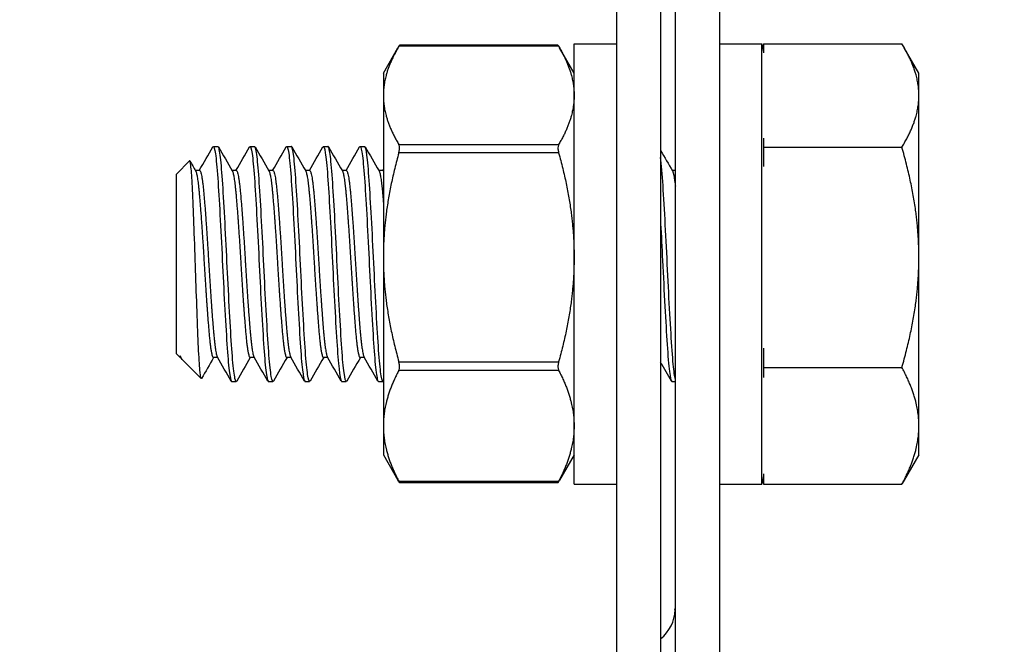
# Model space of a CAD drawing. Units: millimetres. Extents: x 31666 to 35866, y 3319 to 6289.
# Drawn here: x 32082 to 32115, y 5845 to 5867 of the extents above; entities that cross this region are included whole.
import ezdxf

# ---------------------------------------------------------------- set-up
doc = ezdxf.new("R2010")
doc.units = ezdxf.units.MM
doc.header["$LTSCALE"] = 0.75
doc.layers.add('Visible', color=7, linetype='Continuous', lineweight=50)
doc.styles.add('SPDS', font='CS_Gost2304.shx')
doc.dimstyles.new('1-20', dxfattribs={"dimscale": 100, "dimtxt": 2.5, "dimasz": 2.5, "dimexe": 1.25, "dimexo": 0.625, "dimtad": 1, "dimdec": 0, "dimlfac": 0.2, "dimrnd": 0.001, "dimdsep": 46, "dimtxsty": 'SPDS', "dimblk": 'OBLIQUE', "dimcen": 2.5, "dimdle": 2, "dimclrd": 256, "dimclre": 256, "dimadec": 0, "dimazin": 2, "dimtfac": 1, "dimtdec": 0, "dimtmove": 1, "dimatfit": 3, "dimldrblk": 'DOT', "dimfxl": 1.25, "dimtolj": 1, "dimtzin": 0, "dimlwd": -1, "dimlwe": -1, "dimarcsym": 0})

# ---------------------------------------------------------------- blocks, each defined once
blk = doc.blocks.new('_Oblique')
at = {"color": 0, "linetype": 'ByBlock', "lineweight": -2}
blk.add_line((-0.5, -0.5), (0.5, 0.5), dxfattribs=at)
blk = doc.blocks.new('*D27')
at = {"ltscale": 13.333333, "transparency": 16777216}
for p, q in [((32000.977, 5934.355), (32000.977, 5525.036)), ((34480.977, 5934.355), (34480.977, 5525.036)), ((31980.977, 5537.536), (34500.977, 5537.536))]:
    blk.add_line(p, q, dxfattribs=at)
at = {"layer": 'Defpoints', "color": 0, "ltscale": 13.333333, "transparency": 16777216}
for p in [(32000.977, 5940.605), (34480.977, 5940.605), (34480.977, 5537.536)]:
    blk.add_point(p, dxfattribs=at)
at = {"ltscale": 13.333333, "transparency": 16777216, "xscale": 25, "yscale": 25, "zscale": 25, "rotation": 180}
blk.add_blockref('_Oblique', (32000.977, 5537.536), dxfattribs=at)
at = {"ltscale": 13.333333, "transparency": 16777216, "xscale": 25, "yscale": 25, "zscale": 25}
blk.add_blockref('_Oblique', (34480.977, 5537.536), dxfattribs=at)
at = {"color": 0, "lineweight": 15, "ltscale": 13.333333, "transparency": 16777216, "insert": (33240.977, 5557.255), "char_height": 25, "attachment_point": 5, "style": 'SPDS'}
blk.add_mtext('\\A1;2480', dxfattribs=at)
blk = doc.blocks.new('_Dot')
at = {"color": 0, "linetype": 'ByBlock', "lineweight": -2}
blk.add_line((-0.5, 0), (-1, 0), dxfattribs=at)
at = {"color": 0, "linetype": 'ByBlock', "const_width": 0.5}
blk.add_lwpolyline([(-0.25, 0, 1), (0.25, 0, 1)], format="xyb", close=True, dxfattribs=at)

msp = doc.modelspace()

# ---------------------------------------------------------------- linework, layer by layer
at = {"layer": 'Visible', "color": 159, "lineweight": 25, "true_color": 0x22346e, "extrusion": (-1, -2e-16, 2.967e-13)}
for p, q in [((32101.977, 5935.966), (32101.977, 5831.882)), ((32103.477, 5935.966), (32103.477, 5831.882)), ((32103.977, 5844.358), (32103.977, 5890.192)), ((32105.477, 5890.192), (32105.477, 5844.358)), ((32094.027, 5864.939), (32094.525, 5865.8)), ((32100, 5865.852), (32094.555, 5865.852)), ((32099.976, 5865.89), (32094.579, 5865.89)), ((32100.527, 5864.939), (32100.03, 5865.8)), ((32100.527, 5850.939), (32100.527, 5865.939)), ((32100.527, 5865.939), (32101.977, 5865.939)), ((32105.477, 5865.939), (32106.927, 5865.939)), ((32106.927, 5850.939), (32106.927, 5865.939)), ((32106.977, 5865.94), (32111.697, 5865.94)), ((32106.977, 5865.94), (32106.977, 5865.631)), ((32112.277, 5864.939), (32111.78, 5865.8)), ((32094.027, 5864.939), (32094.027, 5864.178)), ((32112.277, 5864.178), (32112.277, 5864.939)), ((32094.027, 5864.178), (32094.027, 5858.666)), ((32112.277, 5858.666), (32112.277, 5864.178)), ((32106.977, 5862.725), (32106.977, 5862.416)), ((32088.234, 5862.439), (32088.39, 5862.439)), ((32089.484, 5862.439), (32089.64, 5862.439)), ((32090.734, 5862.439), (32090.89, 5862.439)), ((32091.984, 5862.439), (32092.14, 5862.439)), ((32093.234, 5862.439), (32093.39, 5862.439)), ((32094.555, 5862.504), (32100, 5862.504)), ((32106.977, 5862.416), (32111.697, 5862.416)), ((32106.977, 5862.416), (32106.977, 5861.759)), ((32100, 5862.229), (32094.555, 5862.229)), ((32086.977, 5861.501), (32087.424, 5861.948)), ((32087.765, 5861.627), (32087.619, 5861.627)), ((32089.015, 5861.627), (32088.869, 5861.627)), ((32090.265, 5861.627), (32090.119, 5861.627)), ((32091.515, 5861.627), (32091.369, 5861.627)), ((32092.765, 5861.627), (32092.619, 5861.627)), ((32094.015, 5861.627), (32093.869, 5861.627)), ((32103.977, 5861.627), (32103.869, 5861.627)), ((32086.977, 5855.376), (32086.977, 5861.501)), ((32094.027, 5858.666), (32094.027, 5852.926)), ((32112.277, 5852.926), (32112.277, 5858.666)), ((32086.977, 5855.376), (32087.103, 5855.251)), ((32087.103, 5855.251), (32087.103, 5855.31)), ((32087.13, 5855.251), (32087.103, 5855.251)), ((32087.144, 5855.226), (32087.12, 5855.268)), ((32088.38, 5855.251), (32088.234, 5855.251)), ((32089.63, 5855.251), (32089.484, 5855.251)), ((32090.88, 5855.251), (32090.734, 5855.251)), ((32092.13, 5855.251), (32091.984, 5855.251)), ((32093.38, 5855.251), (32093.234, 5855.251)), ((32106.977, 5855.572), (32106.977, 5854.915)), ((32087.191, 5855.162), (32087.82, 5854.534)), ((32094.555, 5855.103), (32100, 5855.103)), ((32106.977, 5854.915), (32111.697, 5854.915)), ((32106.977, 5854.915), (32106.977, 5854.567)), ((32100, 5854.816), (32094.555, 5854.816)), ((32088.859, 5854.439), (32089.015, 5854.439)), ((32090.109, 5854.439), (32090.265, 5854.439)), ((32091.359, 5854.439), (32091.515, 5854.439)), ((32092.609, 5854.439), (32092.765, 5854.439)), ((32093.859, 5854.439), (32094.015, 5854.439)), ((32103.859, 5854.439), (32103.977, 5854.439)), ((32094.027, 5852.926), (32094.027, 5851.939)), ((32112.277, 5851.939), (32112.277, 5852.926)), ((32094.027, 5851.939), (32094.525, 5851.077)), ((32100.527, 5851.939), (32100.03, 5851.077)), ((32112.277, 5851.939), (32111.78, 5851.077)), ((32106.977, 5851.286), (32106.977, 5850.938)), ((32094.555, 5851.037), (32100, 5851.037)), ((32099.976, 5850.988), (32094.579, 5850.988)), ((32100.527, 5850.939), (32101.977, 5850.939)), ((32105.477, 5850.939), (32106.927, 5850.939)), ((32106.977, 5850.938), (32111.697, 5850.938)), ((32103.957, 5846.66), (32103.957, 5846.67)), ((32103.977, 5846.67), (32103.957, 5846.67)), ((32103.957, 5846.659), (32103.957, 5846.66)), ((32103.977, 5846.66), (32103.957, 5846.66)), ((32103.977, 5846.659), (32103.957, 5846.659))]:
    msp.add_line(p, q, dxfattribs=at)
at = {"layer": 'Visible', "color": 159, "lineweight": 25, "true_color": 0x22346e, "extrusion": (0, -2e-16, -1)}
for centre, start, end in [((-32097.922, 5864.289), 169.6167, 171.5236), ((-32097.922, 5852.589), 188.4764, 190.3833)]:
    msp.add_arc(centre, 9.155, start, end, dxfattribs=at)
at = {"layer": 'Visible', "color": 159, "lineweight": 25, "true_color": 0x22346e}
for major_axis, start_param, end_param in [((1.5, 0), -0.841069, -0.050391), ((-1.5, 0), 3.09846, 3.141593)]:
    msp.add_ellipse((32102.477, 5846.731), major_axis=major_axis, ratio=0.951057, start_param=start_param, end_param=end_param, dxfattribs=at)
for points, weights in [([(32094.555, 5865.852), (32094.027, 5864.96), (32094.027, 5864.178)], [1.86799529762, 1.99926008129, 1.99926008129]), ([(32100, 5865.852), (32100.527, 5864.96), (32100.527, 5864.178)], [1.86799529762, 1.99926008129, 1.99926008129]), ([(32112.277, 5864.178), (32112.277, 5864.996), (32111.697, 5865.94)], [1.83937846828, 1.83937846828, 1.70731703596]), ([(32094.027, 5864.178), (32094.027, 5863.396), (32094.555, 5862.504)], [1.99926008129, 1.99926008129, 1.86799529762]), ([(32100.527, 5864.178), (32100.527, 5863.396), (32100, 5862.504)], [1.99926008129, 1.99926008129, 1.86799529762]), ([(32111.697, 5862.416), (32112.277, 5863.36), (32112.277, 5864.178)], [1.70731703596, 1.83937846828, 1.83937846828]), ([(32112.277, 5858.666), (32112.277, 5860.406), (32111.697, 5862.416)], [1.83937846828, 1.83937846828, 1.70731703596]), ([(32094.555, 5862.229), (32094.027, 5860.33), (32094.027, 5858.666)], [1.86799529762, 1.99926008129, 1.99926008129]), ([(32100, 5862.229), (32100.527, 5860.33), (32100.527, 5858.666)], [1.86799529762, 1.99926008129, 1.99926008129]), ([(32087.765, 5861.627), (32087.84, 5861.627), (32087.915, 5860.77)], [0.993394518951, 0.927339546026, 1]), ([(32089.015, 5861.627), (32089.09, 5861.627), (32089.165, 5860.77)], [0.993394518951, 0.927339546026, 1]), ([(32090.265, 5861.627), (32090.34, 5861.627), (32090.415, 5860.77)], [0.993394518951, 0.927339546026, 1]), ([(32091.515, 5861.627), (32091.59, 5861.627), (32091.665, 5860.77)], [0.993394518951, 0.927339546026, 1]), ([(32092.765, 5861.627), (32092.84, 5861.627), (32092.915, 5860.77)], [0.993394518951, 0.927339546026, 1]), ([(32094.015, 5861.627), (32094.021, 5861.627), (32094.027, 5861.621)], [0.993394518951, 0.987830320597, 0.983250402858]), ([(32087.63, 5861.609), (32087.696, 5861.495), (32087.759, 5860.77)], [0.977221486722, 0.937822845785, 1]), ([(32088.88, 5861.609), (32088.946, 5861.495), (32089.009, 5860.77)], [0.977221486722, 0.937822845785, 1]), ([(32090.13, 5861.609), (32090.196, 5861.495), (32090.259, 5860.77)], [0.977221486722, 0.937822845785, 1]), ([(32091.38, 5861.609), (32091.446, 5861.495), (32091.509, 5860.77)], [0.977221486722, 0.937822845785, 1]), ([(32092.63, 5861.609), (32092.696, 5861.495), (32092.759, 5860.77)], [0.977221486722, 0.937822845785, 1]), ([(32093.88, 5861.609), (32093.946, 5861.495), (32094.009, 5860.77)], [0.977221486722, 0.937822845785, 1]), ([(32103.88, 5861.609), (32103.928, 5861.525), (32103.977, 5861.089)], [0.977221486722, 0.947831889189, 0.974963967017]), ([(32087.759, 5860.77), (32087.837, 5859.87), (32087.915, 5858.55)], [1, 0.923879532511, 1]), ([(32087.915, 5860.77), (32087.993, 5859.87), (32088.071, 5858.55)], [1, 0.923879532511, 1]), ([(32089.009, 5860.77), (32089.087, 5859.87), (32089.165, 5858.55)], [1, 0.923879532511, 1]), ([(32089.165, 5860.77), (32089.243, 5859.87), (32089.321, 5858.55)], [1, 0.923879532511, 1]), ([(32090.259, 5860.77), (32090.337, 5859.87), (32090.415, 5858.55)], [1, 0.923879532511, 1]), ([(32090.415, 5860.77), (32090.493, 5859.87), (32090.571, 5858.55)], [1, 0.923879532511, 1]), ([(32091.509, 5860.77), (32091.587, 5859.87), (32091.665, 5858.55)], [1, 0.923879532511, 1]), ([(32091.665, 5860.77), (32091.743, 5859.87), (32091.821, 5858.55)], [1, 0.923879532511, 1]), ([(32092.759, 5860.77), (32092.837, 5859.87), (32092.915, 5858.55)], [1, 0.923879532511, 1]), ([(32092.915, 5860.77), (32092.993, 5859.87), (32093.071, 5858.55)], [1, 0.923879532511, 1]), ([(32094.009, 5860.77), (32094.018, 5860.665), (32094.027, 5860.548)], [1, 0.990419369665, 0.983250402859]), ([(32094.027, 5858.666), (32094.027, 5857.001), (32094.555, 5855.103)], [1.99926008129, 1.99926008129, 1.86799529762]), ([(32100.527, 5858.666), (32100.527, 5857.001), (32100, 5855.103)], [1.99926008129, 1.99926008129, 1.86799529762]), ([(32111.697, 5854.915), (32112.277, 5856.925), (32112.277, 5858.666)], [1.70731703596, 1.83937846828, 1.83937846828]), ([(32087.915, 5858.55), (32087.993, 5857.23), (32088.071, 5856.264)], [1, 0.923879532511, 1]), ([(32088.071, 5858.55), (32088.149, 5857.23), (32088.227, 5856.264)], [1, 0.923879532511, 1]), ([(32089.165, 5858.55), (32089.243, 5857.23), (32089.321, 5856.264)], [1, 0.923879532511, 1]), ([(32089.321, 5858.55), (32089.399, 5857.23), (32089.477, 5856.264)], [1, 0.923879532511, 1]), ([(32090.415, 5858.55), (32090.493, 5857.23), (32090.571, 5856.264)], [1, 0.923879532511, 1]), ([(32090.571, 5858.55), (32090.649, 5857.23), (32090.727, 5856.264)], [1, 0.923879532511, 1]), ([(32091.665, 5858.55), (32091.743, 5857.23), (32091.821, 5856.264)], [1, 0.923879532511, 1]), ([(32091.821, 5858.55), (32091.899, 5857.23), (32091.977, 5856.264)], [1, 0.923879532511, 1]), ([(32092.915, 5858.55), (32092.993, 5857.23), (32093.071, 5856.264)], [1, 0.923879532511, 1]), ([(32093.071, 5858.55), (32093.149, 5857.23), (32093.227, 5856.264)], [1, 0.923879532511, 1]), ([(32088.071, 5856.264), (32088.149, 5855.299), (32088.227, 5855.253)], [1, 0.923879532511, 1]), ([(32088.227, 5856.264), (32088.298, 5855.393), (32088.37, 5855.268)], [1, 0.930785471697, 0.987441187922]), ([(32089.321, 5856.264), (32089.399, 5855.299), (32089.477, 5855.253)], [1, 0.923879532511, 1]), ([(32089.477, 5856.264), (32089.548, 5855.393), (32089.62, 5855.268)], [1, 0.930785471697, 0.987441187922]), ([(32090.571, 5856.264), (32090.649, 5855.299), (32090.727, 5855.253)], [1, 0.923879532511, 1]), ([(32090.727, 5856.264), (32090.798, 5855.393), (32090.87, 5855.268)], [1, 0.930785471697, 0.987441187922]), ([(32091.821, 5856.264), (32091.899, 5855.299), (32091.977, 5855.253)], [1, 0.923879532511, 1]), ([(32091.977, 5856.264), (32092.048, 5855.393), (32092.12, 5855.268)], [1, 0.930785471697, 0.987441187922]), ([(32093.071, 5856.264), (32093.149, 5855.299), (32093.227, 5855.253)], [1, 0.923879532511, 1]), ([(32093.227, 5856.264), (32093.298, 5855.393), (32093.37, 5855.268)], [1, 0.930785471697, 0.987441187922]), ([(32087.103, 5855.31), (32087.112, 5855.283), (32087.12, 5855.268)], [0.975309662973, 0.980404634894, 0.987441187922]), ([(32088.227, 5855.253), (32088.231, 5855.251), (32088.234, 5855.251)], [1, 0.996539986485, 0.993394518951]), ([(32089.477, 5855.253), (32089.481, 5855.251), (32089.484, 5855.251)], [1, 0.996539986486, 0.993394518951]), ([(32090.727, 5855.253), (32090.731, 5855.251), (32090.734, 5855.251)], [1, 0.996539986485, 0.99339451895]), ([(32091.977, 5855.253), (32091.981, 5855.251), (32091.984, 5855.251)], [1, 0.996539986486, 0.993394518951]), ([(32093.227, 5855.253), (32093.231, 5855.251), (32093.234, 5855.251)], [1, 0.996539986481, 0.993394518943]), ([(32112.277, 5852.926), (32112.277, 5853.849), (32111.697, 5854.915)], [1.83937846828, 1.83937846828, 1.70731703596]), ([(32094.555, 5854.816), (32094.027, 5853.809), (32094.027, 5852.926)], [1.86799529762, 1.99926008129, 1.99926008129]), ([(32100, 5854.816), (32100.527, 5853.809), (32100.527, 5852.926)], [1.86799529762, 1.99926008129, 1.99926008129]), ([(32094.027, 5852.926), (32094.027, 5852.044), (32094.555, 5851.037)], [1.99926008129, 1.99926008129, 1.86799529762]), ([(32100.527, 5852.926), (32100.527, 5852.044), (32100, 5851.037)], [1.99926008129, 1.99926008129, 1.86799529762]), ([(32111.697, 5850.938), (32112.277, 5852.004), (32112.277, 5852.926)], [1.70731703596, 1.83937846828, 1.83937846828]), ([(32094.555, 5851.026), (32094.539, 5851.052), (32094.525, 5851.077)], [1.86799529762, 1.87153392787, 1.87497716387]), ([(32100, 5851.026), (32100.015, 5851.052), (32100.03, 5851.077)], [1.86799529762, 1.87153392787, 1.87497716387]), ([(32111.78, 5851.077), (32111.74, 5851.008), (32111.697, 5850.938)], [1.72503450453, 1.71649467101, 1.70731703596])]:
    msp.add_rational_spline(points, weights, degree=2, dxfattribs=at)
for points, knots in [([(32094.555, 5865.852), (32094.558, 5865.857), (32094.561, 5865.862), (32094.573, 5865.882), (32094.578, 5865.89), (32094.579, 5865.89)], [-0.17354805, -0.17354805, -0.17354805, -0.17354805, -0.16997691, -0.16997691, -0.15807268, -0.15807268, -0.15807268, -0.15807268]), ([(32099.976, 5865.89), (32099.977, 5865.89), (32099.982, 5865.882), (32099.993, 5865.862), (32099.996, 5865.857), (32100, 5865.852)], [-0.05326693, -0.05326693, -0.05326693, -0.05326693, -0.04136269, -0.04136269, -0.03779155, -0.03779155, -0.03779155, -0.03779155]), ([(32088.218, 5862.425), (32088.221, 5862.431), (32088.225, 5862.435), (32088.252, 5862.453), (32088.278, 5862.37), (32088.332, 5862.007), (32088.359, 5861.724), (32088.408, 5861.006), (32088.434, 5860.585), (32088.488, 5859.632), (32088.515, 5859.107), (32088.564, 5858.058), (32088.59, 5857.545), (32088.644, 5856.559), (32088.671, 5856.099), (32088.72, 5855.332), (32088.746, 5855.027), (32088.8, 5854.585), (32088.827, 5854.46), (32088.855, 5854.44), (32088.857, 5854.439), (32088.859, 5854.439)], [-37.816219, -37.816219, -37.816219, -37.816219, -37.795682, -37.795682, -37.640244, -37.640244, -37.478707, -37.478707, -37.323194, -37.323194, -37.161537, -37.161537, -37.005948, -37.005948, -36.844173, -36.844173, -36.688505, -36.688505, -36.526614, -36.526614, -36.512701, -36.512701, -36.512701, -36.512701]), ([(32089.032, 5854.453), (32089.011, 5854.418), (32088.992, 5854.448), (32088.945, 5854.661), (32088.918, 5854.879), (32088.866, 5855.483), (32088.842, 5855.86), (32088.79, 5856.738), (32088.763, 5857.233), (32088.711, 5858.257), (32088.687, 5858.775), (32088.635, 5859.792), (32088.608, 5860.28), (32088.556, 5861.135), (32088.533, 5861.498), (32088.481, 5862.069), (32088.454, 5862.269), (32088.415, 5862.415), (32088.402, 5862.439), (32088.39, 5862.439)], [-2.255254, -2.255254, -2.255254, -2.255254, -2.129655, -2.129655, -1.972055, -1.972055, -1.817643, -1.817643, -1.659915, -1.659915, -1.505611, -1.505611, -1.347755, -1.347755, -1.193546, -1.193546, -1.035562, -1.035562, -0.959832, -0.959832, -0.959832, -0.959832]), ([(32089.468, 5862.425), (32089.471, 5862.43), (32089.474, 5862.434), (32089.501, 5862.455), (32089.527, 5862.375), (32089.581, 5862.017), (32089.608, 5861.735), (32089.657, 5861.021), (32089.683, 5860.602), (32089.737, 5859.651), (32089.764, 5859.126), (32089.813, 5858.077), (32089.839, 5857.564), (32089.893, 5856.577), (32089.92, 5856.115), (32089.97, 5855.345), (32089.995, 5855.038), (32090.049, 5854.592), (32090.076, 5854.463), (32090.104, 5854.44), (32090.106, 5854.439), (32090.109, 5854.439)], [-35.275497, -35.275497, -35.275497, -35.275497, -35.256839, -35.256839, -35.101432, -35.101432, -34.939875, -34.939875, -34.784564, -34.784564, -34.623108, -34.623108, -34.467892, -34.467892, -34.306536, -34.306536, -34.151416, -34.151416, -33.990161, -33.990161, -33.974133, -33.974133, -33.974133, -33.974133]), ([(32090.282, 5854.453), (32090.257, 5854.41), (32090.233, 5854.463), (32090.182, 5854.759), (32090.155, 5855.005), (32090.103, 5855.661), (32090.079, 5856.063), (32090.027, 5856.976), (32090, 5857.479), (32089.949, 5858.512), (32089.925, 5859.033), (32089.872, 5860.034), (32089.845, 5860.504), (32089.794, 5861.321), (32089.77, 5861.661), (32089.718, 5862.175), (32089.691, 5862.342), (32089.656, 5862.428), (32089.648, 5862.439), (32089.64, 5862.439)], [-4.777961, -4.777961, -4.777961, -4.777961, -4.626536, -4.626536, -4.469885, -4.469885, -4.314237, -4.314237, -4.157477, -4.157477, -4.002014, -4.002014, -3.845143, -3.845143, -3.689858, -3.689858, -3.532872, -3.532872, -3.482442, -3.482442, -3.482442, -3.482442]), ([(32090.718, 5862.425), (32090.721, 5862.429), (32090.723, 5862.433), (32090.75, 5862.458), (32090.776, 5862.381), (32090.829, 5862.031), (32090.856, 5861.753), (32090.906, 5861.046), (32090.932, 5860.629), (32090.985, 5859.683), (32091.012, 5859.16), (32091.062, 5858.112), (32091.088, 5857.599), (32091.141, 5856.609), (32091.168, 5856.146), (32091.218, 5855.369), (32091.243, 5855.059), (32091.297, 5854.604), (32091.324, 5854.47), (32091.353, 5854.44), (32091.356, 5854.439), (32091.359, 5854.439)], [-32.742255, -32.742255, -32.742255, -32.742255, -32.726622, -32.726622, -32.571977, -32.571977, -32.411227, -32.411227, -32.256677, -32.256677, -32.096029, -32.096029, -31.941572, -31.941572, -31.781025, -31.781025, -31.626662, -31.626662, -31.466218, -31.466218, -31.446278, -31.446278, -31.446278, -31.446278]), ([(32091.532, 5854.453), (32091.529, 5854.449), (32091.527, 5854.445), (32091.499, 5854.419), (32091.474, 5854.498), (32091.421, 5854.852), (32091.394, 5855.121), (32091.343, 5855.82), (32091.319, 5856.244), (32091.266, 5857.185), (32091.239, 5857.693), (32091.188, 5858.733), (32091.164, 5859.256), (32091.111, 5860.241), (32091.084, 5860.694), (32091.033, 5861.476), (32091.009, 5861.796), (32090.956, 5862.257), (32090.929, 5862.393), (32090.899, 5862.436), (32090.895, 5862.439), (32090.89, 5862.439)], [-7.302101, -7.302101, -7.302101, -7.302101, -7.286384, -7.286384, -7.128887, -7.128887, -6.972915, -6.972915, -6.81563, -6.81563, -6.659593, -6.659593, -6.50252, -6.50252, -6.346412, -6.346412, -6.189551, -6.189551, -6.033366, -6.033366, -6.005673, -6.005673, -6.005673, -6.005673]), ([(32091.968, 5862.425), (32091.97, 5862.428), (32091.971, 5862.43), (32091.997, 5862.462), (32092.023, 5862.392), (32092.076, 5862.056), (32092.103, 5861.785), (32092.153, 5861.09), (32092.179, 5860.678), (32092.232, 5859.74), (32092.259, 5859.22), (32092.309, 5858.174), (32092.334, 5857.661), (32092.388, 5856.667), (32092.415, 5856.2), (32092.465, 5855.413), (32092.49, 5855.096), (32092.543, 5854.626), (32092.571, 5854.484), (32092.6, 5854.442), (32092.605, 5854.439), (32092.609, 5854.439)], [-30.21919, -30.21919, -30.21919, -30.21919, -30.208937, -30.208937, -30.055032, -30.055032, -29.895102, -29.895102, -29.741287, -29.741287, -29.581461, -29.581461, -29.427733, -29.427733, -29.268011, -29.268011, -29.114371, -29.114371, -28.954754, -28.954754, -28.927829, -28.927829, -28.927829, -28.927829]), ([(32092.782, 5854.453), (32092.777, 5854.445), (32092.772, 5854.44), (32092.742, 5854.433), (32092.716, 5854.533), (32092.663, 5854.925), (32092.636, 5855.21), (32092.586, 5855.939), (32092.561, 5856.378), (32092.507, 5857.339), (32092.481, 5857.85), (32092.431, 5858.895), (32092.405, 5859.419), (32092.352, 5860.391), (32092.326, 5860.83), (32092.275, 5861.585), (32092.25, 5861.89), (32092.197, 5862.31), (32092.17, 5862.424), (32092.143, 5862.438), (32092.142, 5862.439), (32092.14, 5862.439)], [-9.829945, -9.829945, -9.829945, -9.829945, -9.799985, -9.799985, -9.640864, -9.640864, -9.485182, -9.485182, -9.326254, -9.326254, -9.170557, -9.170557, -9.011825, -9.011825, -8.856107, -8.856107, -8.697575, -8.697575, -8.541831, -8.541831, -8.531303, -8.531303, -8.531303, -8.531303]), ([(32093.218, 5862.425), (32093.218, 5862.425), (32093.218, 5862.426), (32093.243, 5862.467), (32093.268, 5862.41), (32093.321, 5862.098), (32093.349, 5861.839), (32093.399, 5861.164), (32093.424, 5860.761), (32093.477, 5859.837), (32093.504, 5859.322), (32093.554, 5858.281), (32093.579, 5857.766), (32093.632, 5856.766), (32093.659, 5856.293), (32093.71, 5855.489), (32093.734, 5855.161), (32093.788, 5854.666), (32093.815, 5854.509), (32093.847, 5854.445), (32093.853, 5854.439), (32093.859, 5854.439)], [-27.704645, -27.704645, -27.704645, -27.704645, -27.703614, -27.703614, -27.550377, -27.550377, -27.391294, -27.391294, -27.23813, -27.23813, -27.079156, -27.079156, -26.926061, -26.926061, -26.767197, -26.767197, -26.614167, -26.614167, -26.455415, -26.455415, -26.416749, -26.416749, -26.416749, -26.416749]), ([(32094.027, 5854.447), (32094.022, 5854.44), (32094.018, 5854.438), (32093.988, 5854.445), (32093.961, 5854.558), (32093.908, 5854.974), (32093.882, 5855.269), (32093.832, 5856.017), (32093.805, 5856.467), (32093.752, 5857.44), (32093.726, 5857.952), (32093.676, 5858.999), (32093.65, 5859.524), (32093.596, 5860.487), (32093.57, 5860.917), (32093.52, 5861.654), (32093.494, 5861.949), (32093.441, 5862.34), (32093.415, 5862.439), (32093.39, 5862.439)], [-12.35495, -12.35495, -12.35495, -12.35495, -12.325058, -12.325058, -12.164525, -12.164525, -12.008765, -12.008765, -11.848395, -11.848395, -11.692662, -11.692662, -11.53246, -11.53246, -11.376749, -11.376749, -11.216717, -11.216717, -11.061872, -11.061872, -11.061872, -11.061872]), ([(32094.555, 5862.229), (32094.558, 5862.241), (32094.561, 5862.253), (32094.574, 5862.309), (32094.579, 5862.353), (32094.579, 5862.426), (32094.574, 5862.46), (32094.561, 5862.492), (32094.558, 5862.498), (32094.555, 5862.504)], [-0.17354805, -0.17354805, -0.17354805, -0.17354805, -0.16997691, -0.16997691, -0.15694285, -0.15694285, -0.14390879, -0.14390879, -0.14033765, -0.14033765, -0.14033765, -0.14033765]), ([(32100, 5862.504), (32099.996, 5862.498), (32099.993, 5862.492), (32099.981, 5862.46), (32099.976, 5862.426), (32099.976, 5862.353), (32099.981, 5862.309), (32099.993, 5862.253), (32099.996, 5862.241), (32100, 5862.229)], [-0.07100195, -0.07100195, -0.07100195, -0.07100195, -0.06743081, -0.06743081, -0.05439675, -0.05439675, -0.04136269, -0.04136269, -0.03779155, -0.03779155, -0.03779155, -0.03779155]), ([(32087.831, 5854.538), (32087.815, 5854.512), (32087.8, 5854.569), (32087.766, 5854.912), (32087.749, 5855.162), (32087.718, 5855.791), (32087.702, 5856.183), (32087.668, 5857.1), (32087.651, 5857.568), (32087.62, 5858.49), (32087.604, 5858.983), (32087.57, 5859.931), (32087.553, 5860.342), (32087.529, 5860.872), (32087.521, 5861.033), (32087.498, 5861.451), (32087.482, 5861.659), (32087.451, 5861.919), (32087.436, 5861.96), (32087.424, 5861.948)], [-1.8883032, -1.8883032, -1.8883032, -1.8883032, -1.7403761, -1.7403761, -1.6064983, -1.6064983, -1.4809612, -1.4809612, -1.3695512, -1.3695512, -1.2664339, -1.2664339, -1.1756704, -1.1756704, -1.131112, -1.131112, -1.0457728, -1.0457728, -0.9612254, -0.9612254, -0.9612254, -0.9612254]), ([(32103.977, 5854.515), (32103.954, 5854.607), (32103.93, 5854.78), (32103.879, 5855.298), (32103.855, 5855.653), (32103.804, 5856.493), (32103.777, 5856.969), (32103.724, 5857.979), (32103.7, 5858.505), (32103.649, 5859.535), (32103.622, 5860.03), (32103.57, 5860.926), (32103.545, 5861.319), (32103.506, 5861.803), (32103.492, 5861.949), (32103.477, 5862.067)], [-32.593953, -32.593953, -32.593953, -32.593953, -32.452163, -32.452163, -32.295934, -32.295934, -32.139564, -32.139564, -31.98313, -31.98313, -31.826848, -31.826848, -31.670206, -31.670206, -31.585185, -31.585185, -31.585185, -31.585185]), ([(32103.477, 5859.814), (32103.499, 5859.412), (32103.52, 5858.989), (32103.566, 5858.026), (32103.593, 5857.493), (32103.647, 5856.515), (32103.672, 5856.075), (32103.722, 5855.31), (32103.749, 5854.998), (32103.803, 5854.573), (32103.829, 5854.457), (32103.855, 5854.439), (32103.857, 5854.439), (32103.859, 5854.439)], [-7.0974338, -7.0974338, -7.0974338, -7.0974338, -6.9681309, -6.9681309, -6.8067951, -6.8067951, -6.6515979, -6.6515979, -6.4901614, -6.4901614, -6.3348686, -6.3348686, -6.3219557, -6.3219557, -6.3219557, -6.3219557]), ([(32094.555, 5854.816), (32094.558, 5854.822), (32094.561, 5854.829), (32094.574, 5854.864), (32094.579, 5854.9), (32094.579, 5854.977), (32094.574, 5855.022), (32094.561, 5855.078), (32094.558, 5855.091), (32094.555, 5855.103)], [-0.17354805, -0.17354805, -0.17354805, -0.17354805, -0.16997691, -0.16997691, -0.15694285, -0.15694285, -0.14390879, -0.14390879, -0.14033765, -0.14033765, -0.14033765, -0.14033765]), ([(32100, 5855.103), (32099.996, 5855.091), (32099.993, 5855.078), (32099.981, 5855.022), (32099.976, 5854.977), (32099.976, 5854.9), (32099.981, 5854.864), (32099.993, 5854.829), (32099.996, 5854.822), (32100, 5854.816)], [-0.07100195, -0.07100195, -0.07100195, -0.07100195, -0.06743081, -0.06743081, -0.05439675, -0.05439675, -0.04136269, -0.04136269, -0.03779155, -0.03779155, -0.03779155, -0.03779155]), ([(32094.555, 5851.026), (32094.558, 5851.02), (32094.561, 5851.015), (32094.574, 5850.994), (32094.579, 5850.987), (32094.579, 5850.99), (32094.574, 5851), (32094.561, 5851.025), (32094.558, 5851.031), (32094.555, 5851.037)], [-0.17354805, -0.17354805, -0.17354805, -0.17354805, -0.16997691, -0.16997691, -0.15694285, -0.15694285, -0.14390879, -0.14390879, -0.14033765, -0.14033765, -0.14033765, -0.14033765]), ([(32100, 5851.037), (32099.996, 5851.031), (32099.993, 5851.025), (32099.981, 5851), (32099.976, 5850.99), (32099.976, 5850.987), (32099.981, 5850.994), (32099.993, 5851.015), (32099.996, 5851.02), (32100, 5851.026)], [-0.07100195, -0.07100195, -0.07100195, -0.07100195, -0.06743081, -0.06743081, -0.05439675, -0.05439675, -0.04136269, -0.04136269, -0.03779155, -0.03779155, -0.03779155, -0.03779155])]:
    msp.add_open_spline(points, degree=3, knots=knots, dxfattribs=at)
for points in [[(32087.755, 5861.627), (32087.91, 5861.893), (32088.064, 5862.159), (32088.218, 5862.425)], [(32088.407, 5862.424), (32088.564, 5862.152), (32088.722, 5861.88), (32088.88, 5861.609)], [(32089.005, 5861.627), (32089.16, 5861.893), (32089.314, 5862.159), (32089.468, 5862.425)], [(32089.657, 5862.424), (32089.814, 5862.152), (32089.972, 5861.88), (32090.13, 5861.609)], [(32090.255, 5861.627), (32090.41, 5861.893), (32090.564, 5862.159), (32090.718, 5862.425)], [(32090.907, 5862.424), (32091.064, 5862.152), (32091.222, 5861.88), (32091.38, 5861.609)], [(32091.505, 5861.627), (32091.66, 5861.893), (32091.814, 5862.159), (32091.968, 5862.425)], [(32092.157, 5862.424), (32092.314, 5862.152), (32092.472, 5861.88), (32092.63, 5861.609)], [(32092.755, 5861.627), (32092.91, 5861.893), (32093.064, 5862.159), (32093.218, 5862.425)], [(32093.407, 5862.424), (32093.564, 5862.152), (32093.722, 5861.88), (32093.88, 5861.609)], [(32103.477, 5862.302), (32103.611, 5862.071), (32103.745, 5861.84), (32103.88, 5861.609)], [(32087.436, 5861.943), (32087.5, 5861.832), (32087.565, 5861.72), (32087.63, 5861.609)], [(32094.005, 5861.627), (32094.013, 5861.639), (32094.02, 5861.652), (32094.027, 5861.665)], [(32087.191, 5855.162), (32087.165, 5855.189), (32087.136, 5855.235), (32087.103, 5855.31)], [(32088.244, 5855.251), (32088.106, 5855.013), (32087.968, 5854.775), (32087.831, 5854.538)], [(32088.843, 5854.453), (32088.686, 5854.724), (32088.528, 5854.996), (32088.37, 5855.268)], [(32089.494, 5855.251), (32089.34, 5854.985), (32089.186, 5854.719), (32089.032, 5854.453)], [(32090.093, 5854.453), (32089.936, 5854.724), (32089.778, 5854.996), (32089.62, 5855.268)], [(32090.744, 5855.251), (32090.59, 5854.985), (32090.436, 5854.719), (32090.282, 5854.453)], [(32091.343, 5854.453), (32091.186, 5854.724), (32091.028, 5854.996), (32090.87, 5855.268)], [(32091.994, 5855.251), (32091.84, 5854.985), (32091.686, 5854.719), (32091.532, 5854.453)], [(32092.593, 5854.453), (32092.436, 5854.724), (32092.278, 5854.996), (32092.12, 5855.268)], [(32093.244, 5855.251), (32093.09, 5854.985), (32092.936, 5854.719), (32092.782, 5854.453)], [(32093.843, 5854.453), (32093.686, 5854.724), (32093.528, 5854.996), (32093.37, 5855.268)], [(32103.843, 5854.453), (32103.721, 5854.663), (32103.599, 5854.873), (32103.477, 5855.084)]]:
    msp.add_open_spline(points, degree=3, dxfattribs=at)

# ---------------------------------------------------------------- dimensions: what is measured, and where the dimension line sits
at = {"lineweight": 15, "ltscale": 13.333333}
dim = msp.add_linear_dim(base=(34480.977, 5537.536), p1=(32000.977, 5940.605), p2=(34480.977, 5940.605), dimstyle='1-20', override={"dimscale": 10, "dimlfac": 1, "dimarcsym": 1}, dxfattribs=at)
dim.commit()
dim.dimension.update_dxf_attribs({"geometry": '*D27', "text_midpoint": (33240.977, 5557.255)})

doc.saveas('drawing.dxf')
